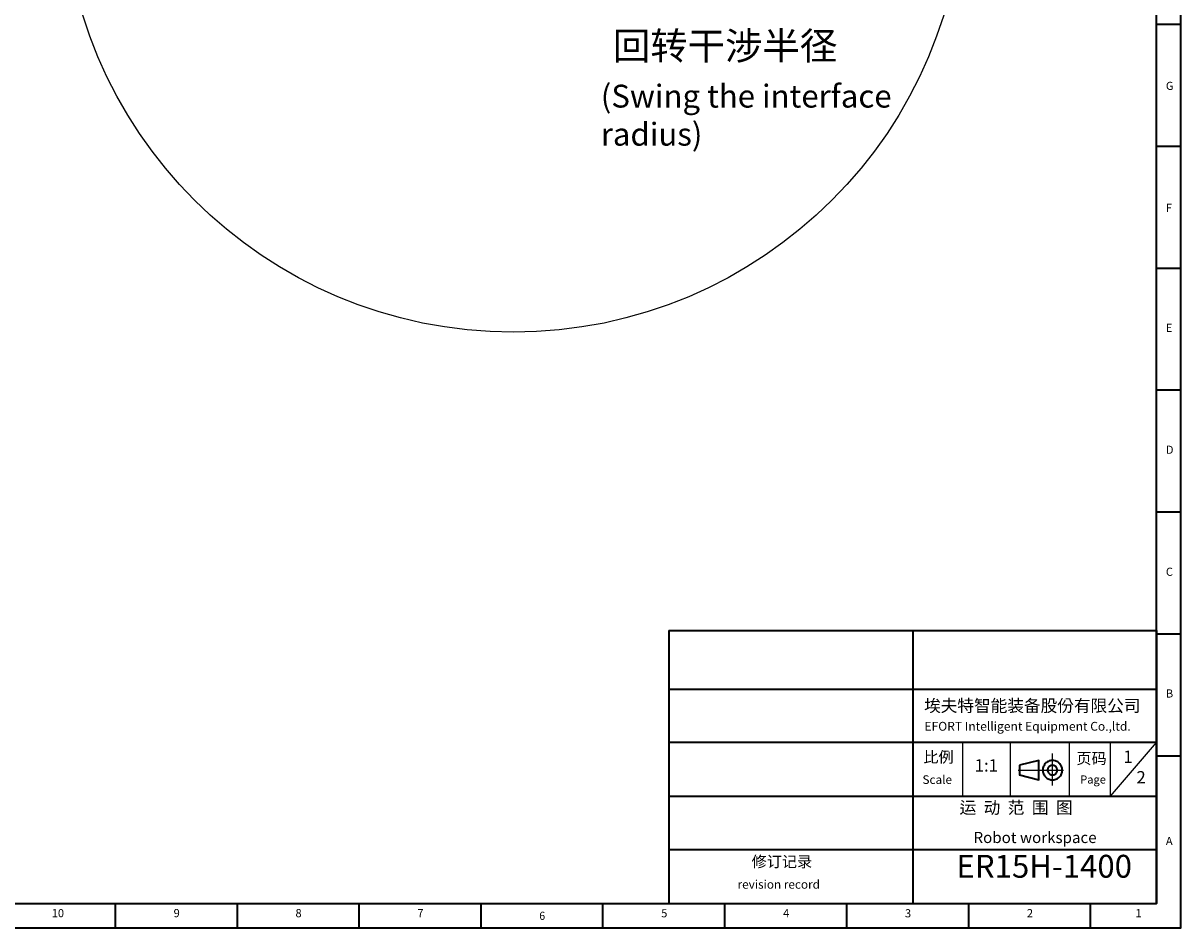
# Model space of a CAD drawing. Units: inches. Extents: x 0 to 11908, y 0 to 6720.
# Drawn here: x 5705 to 9505, y 0 to 2968 of the extents above; entities that cross this region are included whole.
import ezdxf

# ---------------------------------------------------------------- set-up
doc = ezdxf.new("R2010")
doc.units = ezdxf.units.IN
doc.header["$MEASUREMENT"] = 0
for name, color, linetype in [('2细线层', 7, 'Continuous'), ('工程图边框', 7, 'Continuous'), ('标题栏', 7, 'Continuous')]:
    doc.layers.add(name, color=color, linetype=linetype)
doc.styles.add('TH_GBDIM', font='txt')
doc.styles.add('宋体', font='txt')

msp = doc.modelspace()

# ---------------------------------------------------------------- linework, layer by layer
msp.add_circle((7313.491, 3433.506), 1479.4)
at = {"layer": '工程图边框'}
for p, q in [((8788.315, 607.904), (8788.315, 431.863)), ((8945.484, 431.863), (8945.484, 607.904)), ((8971.512, 607.904), (9150.704, 607.904)), ((9138.146, 607.904), (9138.146, 431.863)), ((9273.795, 431.863), (9273.795, 607.904)), ((9273.795, 431.863), (9424.537, 607.904)), ((8811.34, 431.863), (8971.512, 431.863)), ((9150.704, 431.863), (9285.849, 431.863))]:
    msp.add_line(p, q, dxfattribs=at)
at = {"layer": '工程图边框', "lineweight": 35}
for points in [[(-0.001, 0), (9504.621, 0), (9504.621, 1187.437), (9504.621, 6718.874), (-0.001, 6718.874)], [(9424.537, 79.779), (9424.537, 975.787)], [(8974.814, 533.584), (8974.814, 501.423), (9038.611, 485.624), (9038.611, 549.383)]]:
    msp.add_lwpolyline(points, close=True, dxfattribs=at)
for points in [[(80.084, 79.779), (9424.537, 79.779), (9424.537, 6639.095), (80.084, 6639.095), (80.084, 79.779)], [(9504.621, 2963.243), (9424.537, 2963.243)], [(9504.621, 2563.243), (9424.537, 2563.243)], [(9504.621, 2163.199), (9424.537, 2163.199)], [(9504.621, 1763.437), (9424.734, 1763.437)], [(9504.621, 1363.675), (9424.537, 1363.675)], [(7824.536, 975.787), (7824.536, 527.783), (7824.536, 80.343)], [(7824.536, 975.787), (9424.537, 975.787)], [(8624.536, 975.787), (8624.536, 80.343)], [(9424.537, 79.779), (9424.537, 975.787)], [(9424.537, 79.779), (9424.537, 975.787)], [(9424.537, 80.343), (9424.537, 975.787)], [(9504.621, 963.631), (9424.537, 963.631)], [(7824.536, 783.382), (9424.537, 783.382)], [(9424.537, 607.904), (7824.536, 607.904)], [(9114.264, 526.813), (9113.135, 529.635), (9111.441, 532.456), (9109.747, 535.277), (9108.053, 538.098), (9105.795, 540.355), (9102.972, 542.612), (9100.714, 544.305), (9097.891, 545.997), (9094.504, 547.126), (9091.681, 548.254), (9088.293, 548.818), (9085.47, 549.383), (9082.083, 549.383), (9078.695, 548.818), (9075.873, 548.254), (9072.485, 547.69), (9069.662, 545.997), (9066.84, 544.869), (9064.017, 542.612), (9061.758, 540.919), (9059.5, 538.662), (9057.242, 535.841), (9055.548, 533.02), (9053.854, 530.199), (9052.725, 527.378), (9052.161, 523.992), (9051.596, 520.607), (9051.596, 517.786), (9051.596, 514.4), (9052.161, 511.015), (9052.725, 508.193), (9053.854, 504.808), (9055.548, 501.987), (9057.242, 499.166), (9058.936, 496.909), (9061.194, 494.652), (9063.452, 492.395), (9066.275, 490.138), (9069.098, 489.01), (9071.921, 487.317), (9075.308, 486.753), (9078.131, 485.624), (9081.519, 485.624), (9084.906, 485.624), (9088.293, 485.624), (9091.116, 486.188), (9094.504, 487.317), (9097.327, 488.445), (9100.149, 490.138), (9102.972, 491.831), (9105.231, 494.088), (9107.489, 496.345), (9109.747, 499.166), (9111.441, 501.423), (9112.57, 504.808), (9113.699, 507.629), (9114.828, 511.015), (9115.393, 513.836), (9115.393, 517.221), (9115.393, 520.607), (9114.828, 523.428), (9114.264, 526.813)], [(9098.456, 522.299), (9097.891, 523.992), (9096.762, 526.249), (9095.633, 527.942), (9093.939, 529.635), (9091.681, 530.763), (9089.987, 531.891), (9087.729, 533.02), (9085.47, 533.02), (9083.212, 533.584), (9080.954, 533.02), (9078.695, 532.456), (9076.437, 531.891), (9074.744, 530.763), (9073.05, 529.635), (9071.356, 527.942), (9069.662, 525.685), (9068.533, 523.992), (9067.969, 521.735), (9067.404, 519.478), (9067.404, 517.221), (9067.404, 514.964), (9067.969, 512.708), (9069.098, 510.451), (9070.227, 508.758), (9071.356, 507.065), (9073.05, 505.372), (9074.744, 503.68), (9077.002, 502.551), (9079.26, 501.987), (9081.519, 501.423), (9083.777, 501.423), (9086.035, 501.423), (9088.293, 501.987), (9089.987, 503.115), (9092.245, 504.244), (9093.939, 505.372), (9095.633, 507.065), (9096.762, 508.758), (9097.891, 511.015), (9099.02, 513.272), (9099.02, 515.529), (9099.585, 517.786), (9099.02, 520.042), (9098.456, 522.299)], [(9504.621, 563.631), (9424.537, 563.631)], [(7824.536, 431.863), (9424.537, 431.863)], [(9424.537, 255.82), (7824.536, 255.82)], [(6008.056, 0), (6008.056, 79.779)], [(6408.338, 0), (6408.338, 79.84)], [(6808.056, 0), (6808.056, 79.779)], [(7208.338, 0), (7208.338, 79.779)], [(7608.056, 0), (7608.056, 79.779)], [(8008.339, 0), (8008.339, 79.779)], [(8408.339, 0), (8408.339, 79.779)], [(8808.339, 0), (8808.339, 79.779)], [(9208.621, 0), (9208.621, 79.779)]]:
    msp.add_lwpolyline(points, dxfattribs=at)
at = {"layer": '工程图边框', "lineweight": 25}
for points in [[(9083.679, 466.896), (9083.679, 517.689), (9083.679, 572.036)], [(8970.511, 517.689), (9119.547, 517.689)]]:
    msp.add_lwpolyline(points, dxfattribs=at)

# ---------------------------------------------------------------- texts
at = {"layer": '2细线层', "attachment_point": 1, "style": 'TH_GBDIM'}
for s, insert, char_height, width in [('回转干涉半径', (7640.495, 2938.386), 90, 888.7792), ('(Swing the interface radius)', (7600.895, 2765.943), 75, 1002.32808)]:
    msp.add_mtext(s, dxfattribs=dict(at, insert=insert, char_height=char_height, width=width))
at = {"layer": '工程图边框', "attachment_point": 7, "style": '宋体'}
for s, insert, char_height in [('G', (9455.476, 2740.446), 26.73), ('F', (9455.476, 2340.446), 26.73), ('E', (9455.476, 1946.593), 26.73), ('D', (9455.476, 1546.746), 26.73), ('C', (9455.476, 1146.447), 26.73), ('B', (9455.476, 747.054), 26.73), ('A', (9455.476, 263.2), 26.73), ('10', (5798.852, 26.497), 26.73), ('9', (6198.852, 26.497), 26.73), ('8', (6598.852, 26.497), 26.73), ('7', (6998.852, 26.497), 26.73), ('{\\W0.950413;6}', (7398.973, 26.044), 26.73005), ('5', (7799.058, 26.044), 26.73), ('4', (8199.143, 26.497), 26.73), ('3', (8599.227, 26.026), 26.73), ('2', (8999.312, 26.497), 26.73), ('1', (9355.434, 26.497), 26.73)]:
    msp.add_mtext(s, dxfattribs=dict(at, insert=insert, char_height=char_height))
at = {"layer": '标题栏', "attachment_point": 7, "style": '宋体'}
for s, insert, char_height in [('埃夫特智能装备股份有限公司', (8661.915, 696.194), 40.0474), ('EFORT Intelligent Equipment Co.,ltd.', (8663.216, 637.631), 29.00192), ('比例', (8659.526, 530.694), 36.4225), ('页码', (9161.84, 526.12), 36.4225), ('1', (9316.007, 528.358), 40.526), ('1:1', (8827.84, 500.064), 40.5256), ('Scale', (8656.565, 463.166), 28.3679), ('Page', (9174.28, 464.943), 26.73), ('2', (9358.698, 460.951), 40.526), ('运  动  范  围  图', (8778.253, 361.807), 40.05803), ('修订记录', (8095.854, 187.622), 36.4225), ('ER15H-1400', (8768.243, 141.022), 75), ('revision record', (8049.804, 119.549), 28.36789)]:
    msp.add_mtext(s, dxfattribs=dict(at, insert=insert, char_height=char_height))
at = {"layer": '标题栏', "lineweight": 0, "insert": (8824.133, 314.53), "char_height": 36.42248, "attachment_point": 1, "style": '宋体'}
msp.add_mtext('Robot workspace', dxfattribs=at)

doc.saveas('drawing.dxf')
